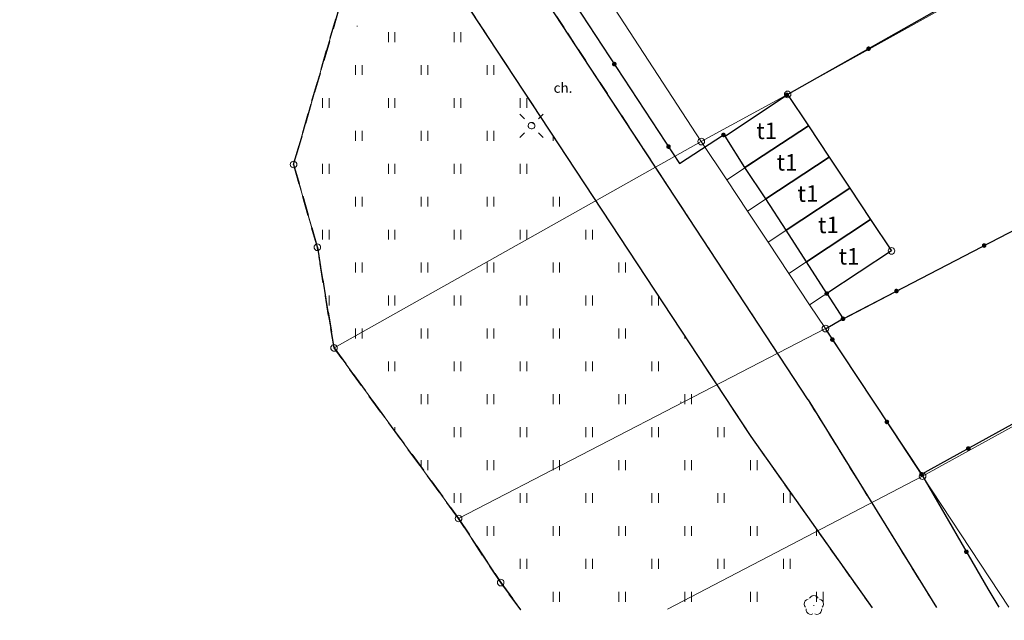
# Model space of a CAD drawing. Extents: x 6579732 to 6586687, y 5566155 to 5570741.
# Drawn here: x 6581385 to 6581459, y 5566959 to 5567004 of the extents above; entities that cross this region are included whole.
import ezdxf
from ezdxf.enums import TextEntityAlignment as Align

# ---------------------------------------------------------------- set-up
doc = ezdxf.new("R2010")
doc.units = 0
for name, pattern in [('PRZER2-1', [3, 2, -1]), ('PRZER2_1-1_4', [3.5, 2.1, -1.4]), ('PRZER3-2', [5, 3, -2])]:
    doc.linetypes.add(name, pattern=pattern)
doc.layers.get('0').update_dxf_attribs({"linetype": 'CONTINUOUS'})
for name, color, linetype, lineweight, true_color in [('GEPPGD', 7, 'CONTINUOUS', 18, 0x008000), ('GEPPGO', 7, 'CONTINUOUS', 18, 0x008000), ('GESBZO_O', 7, 'CONTINUOUS', 0, 0x0a0909), ('GESDZI', 7, 'CONTINUOUS', 18, 0x008000), ('GESJOB', 7, 'PRZER2_1-1_4', 25, 0x008000), ('GSLKOG', 7, 'CONTINUOUS', 25, 0x0a0909), ('GSLKRW', 7, 'CONTINUOUS', 25, 0x0a0909), ('GSPRDL', 7, 'CONTINUOUS', 18, 0x008000), ('GSSKOD', 7, 'PRZER2-1', 18, 0x0a0909), ('GSSKOD_O', 7, 'CONTINUOUS', 0, 0x0a0909), ('GSSUTR', 7, 'CONTINUOUS', 18, 0x0a0909), ('GUPISL', 7, 'CONTINUOUS', 18, 0x0a0909), ('GUPKSH', 7, 'CONTINUOUS', 0, 0x803300)]:
    doc.layers.add(name, color=color, linetype=linetype, lineweight=lineweight, true_color=true_color)
doc.layers.add('GESBZO', color=7, linetype='CONTINUOUS', true_color=0x0a0909)
doc.styles.add('GEO-INFO', font='arial.ttf')

# ---------------------------------------------------------------- blocks, each defined once
blk = doc.blocks.new('SPDLP')
blk.add_hatch(color=0).paths.add_polyline_path([(-0.09, 0), (-0.085595, -0.027812), (-0.072812, -0.052901), (-0.052901, -0.072812), (-0.027812, -0.085595), (0, -0.09), (0.027812, -0.085595), (0.052901, -0.072812), (0.072812, -0.052901), (0.085595, -0.027812), (0.09, 0), (0.085595, 0.027812), (0.072812, 0.052901), (0.052901, 0.072812), (0.027812, 0.085595), (0, 0.09), (-0.027812, 0.085595), (-0.052901, 0.072812), (-0.072812, 0.052901), (-0.085595, 0.027812)])
at = {"color": 0}
for points in [[(-1.292703, 0.137547), (-1.355024, 0.389802), (-1.327532, 0.648184), (-1.213525, 0.881678), (-1.026689, 1.062258), (-0.78945, 1.168249), (-0.530282, 1.186929)], [(-0.268652, 1.271938), (-0.048001, 1.40916), (0.20623, 1.462858), (0.463525, 1.426585), (0.693003, 1.304695), (0.867117, 1.11182), (0.964971, 0.871109)], [(1.126667, 0.648554), (1.325358, 0.481106), (1.454989, 0.255912), (1.5, 0), (1.454989, -0.255912), (1.325358, -0.481106), (1.126667, -0.648554)], [(-0.530282, -1.186929), (-0.78945, -1.168249), (-1.026689, -1.062258), (-1.213525, -0.881678), (-1.327532, -0.648184), (-1.355024, -0.389802), (-1.292703, -0.137547)], [(0.964971, -0.871109), (0.867117, -1.11182), (0.693003, -1.304695), (0.463525, -1.426585), (0.20623, -1.462858), (-0.048001, -1.40916), (-0.268652, -1.271938)]]:
    blk.add_lwpolyline(points, dxfattribs=at)
blk = doc.blocks.new('KOLO')
blk.add_hatch(color=0).paths.add_polyline_path([(0, 0.5), (-0.12941, 0.482963), (-0.25, 0.433013), (-0.353553, 0.353553), (-0.433013, 0.25), (-0.482963, 0.12941), (-0.5, 0), (-0.482963, -0.12941), (-0.433013, -0.25), (-0.353553, -0.353553), (-0.25, -0.433013), (-0.12941, -0.482963), (0, -0.5), (0.12941, -0.482963), (0.25, -0.433013), (0.353553, -0.353553), (0.433013, -0.25), (0.482963, -0.12941), (0.5, 0), (0.482963, 0.12941), (0.433013, 0.25), (0.353553, 0.353553), (0.25, 0.433013), (0.12941, 0.482963)])
blk = doc.blocks.new('SUSM01_01')
at = {"true_color": 0xffffff}
blk.add_hatch(color=7, dxfattribs=at).paths.add_polyline_path([(0.025882, -0.096593), (0.05, -0.086603), (0.076604, -0.064279), (0.093969, -0.034202), (0.1, 0), (0.095557, 0.029476), (0.082624, 0.056332), (0.062349, 0.078183), (0.036534, 0.093087), (0.007473, 0.09972), (-0.022252, 0.097493), (-0.05, 0.086603), (-0.073305, 0.068017), (-0.090097, 0.043388), (-0.098883, 0.014904), (-0.098883, -0.014904), (-0.090097, -0.043388), (-0.073305, -0.068017), (-0.05, -0.086603), (-0.025882, -0.096593), (0, -0.1), (0.025882, -0.096593), (0.1, 0), (0.093969, -0.034202), (0.076604, -0.064279), (0.05, -0.086603), (0.025882, -0.096593), (0, -0.1), (-0.025882, -0.096593), (-0.05, -0.086603), (-0.073305, -0.068017), (-0.090097, -0.043388), (-0.098883, -0.014904), (-0.098883, 0.014904), (-0.090097, 0.043388), (-0.073305, 0.068017), (-0.05, 0.086603), (-0.022252, 0.097493), (0.007473, 0.09972), (0.036534, 0.093087), (0.062349, 0.078183), (0.082624, 0.056332), (0.095557, 0.029476)])
at = {"color": 0}
for points in [[(-0.353553, 0.353553), (-0.212132, 0.212132)], [(0.353553, 0.353553), (0.212132, 0.212132)], [(-0.353553, -0.353553), (-0.212132, -0.212132)], [(0.353553, -0.353553), (0.212132, -0.212132)]]:
    blk.add_lwpolyline(points, dxfattribs=at)
blk.add_lwpolyline([(0.1, 0), (0.093969, -0.034202), (0.076604, -0.064279), (0.05, -0.086603), (0.025882, -0.096593), (0, -0.1), (-0.025882, -0.096593), (-0.05, -0.086603), (-0.073305, -0.068017), (-0.090097, -0.043388), (-0.098883, -0.014904), (-0.098883, 0.014904), (-0.090097, 0.043388), (-0.073305, 0.068017), (-0.05, 0.086603), (-0.022252, 0.097493), (0.007473, 0.09972), (0.036534, 0.093087), (0.062349, 0.078183), (0.082624, 0.056332), (0.095557, 0.029476)], close=True, dxfattribs=at)
blk = doc.blocks.new('EPPGS')
at = {"color": 0}
blk.add_lwpolyline([(0.5, 0), (0.475528, -0.154508), (0.404508, -0.293893), (0.293893, -0.404508), (0.154508, -0.475528), (0, -0.5), (-0.154508, -0.475528), (-0.293893, -0.404508), (-0.404508, -0.293893), (-0.475528, -0.154508), (-0.5, 0), (-0.475528, 0.154508), (-0.404508, 0.293893), (-0.293893, 0.404508), (-0.154508, 0.475528), (0, 0.5), (0.154508, 0.475528), (0.293893, 0.404508), (0.404508, 0.293893), (0.475528, 0.154508)], close=True, dxfattribs=at)
blk = doc.blocks.new('EPPGN')
blk.add_hatch(color=0).paths.add_polyline_path([(-0.09, 0), (-0.085595, -0.027812), (-0.072812, -0.052901), (-0.052901, -0.072812), (-0.027812, -0.085595), (0, -0.09), (0.027812, -0.085595), (0.052901, -0.072812), (0.072812, -0.052901), (0.085595, -0.027812), (0.09, 0), (0.085595, 0.027812), (0.072812, 0.052901), (0.052901, 0.072812), (0.027812, 0.085595), (0, 0.09), (-0.027812, 0.085595), (-0.052901, 0.072812), (-0.072812, 0.052901), (-0.085595, 0.027812)])

msp = doc.modelspace()

# ---------------------------------------------------------------- hatches: boundary and pattern name
at = {"layer": 'GSSUTR'}
h = msp.add_hatch(dxfattribs=at)
h.set_pattern_fill('PTTU04', color=256, scale=0.5, style=0)
h.set_pattern_definition([(90, (6580000, 5560000), (-2.5, 2.5), [0.75, -4.25]), (90, (6580000.5, 5560000), (-2.5, 2.5), [0.75, -4.25])])
h.paths.add_polyline_path([(6581440.01, 5566972.56), (6581416.09, 5567008.95), (6581397.35, 5567037.51), (6581398.78, 5567038.42), (6581392.72, 5567048.327), (6581391.26, 5567047.37), (6581384.667, 5567056.737), (6581382.178, 5567060.822), (6581382.081, 5567060.76), (6581362.438, 5567048.104), (6581362.396, 5567048.077), (6581362.738, 5567047.196), (6581367.737, 5567034.252), (6581367.866, 5567033.714), (6581367.936, 5567033.173), (6581367.949, 5567032.626), (6581367.905, 5567032.082), (6581367.805, 5567031.545), (6581367.649, 5567031.022), (6581367.438, 5567030.518), (6581367.342, 5567030.235), (6581366.704, 5567028.68), (6581365.906, 5567027.2), (6581364.958, 5567025.812), (6581363.87, 5567024.531), (6581362.468, 5567023.409), (6581360.91, 5567022.406), (6581359.255, 5567021.571), (6581357.523, 5567020.914), (6581355.677, 5567020.405), (6581353.684, 5567020.068), (6581351.668, 5567019.941), (6581349.648, 5567020.026), (6581349.373, 5567020.086), (6581347.941, 5567020.489), (6581346.559, 5567021.039), (6581345.242, 5567021.732), (6581344.005, 5567022.558), (6581342.861, 5567023.508), (6581340.799, 5567025.887), (6581340.71, 5567025.824), (6581346.457, 5567016.081), (6581389.137, 5567033.491), (6581401.456, 5567022.779), (6581406.634, 5567018.285), (6581411.005, 5567012.851), (6581408.716, 5567004.95), (6581405.307, 5566993.205), (6581407.108, 5566986.918), (6581408.376, 5566979.274), (6581417.834, 5566966.324), (6581421.027, 5566961.455), (6581422.549, 5566959.375), (6581449.23, 5566959.534)], flags=0)
h.paths.add_polyline_path([(6581382.69, 5567043.516), (6581379.729, 5567041.648), (6581377.838, 5567044.63), (6581380.833, 5567046.499)], flags=0)

# ---------------------------------------------------------------- linework, layer by layer
at = {"layer": 'GESBZO', "linetype": 'Continuous', "elevation": 10.26}
for points in [[(6581444.393, 5566996.148), (6581439.572, 5566992.964), (6581438.062, 5566995.347), (6581442.812, 5566998.528)], [(6581439.572, 5566992.964), (6581444.393, 5566996.148), (6581445.963, 5566993.768), (6581441.151, 5566990.59)], [(6581447.544, 5566991.398), (6581442.709, 5566988.21), (6581441.151, 5566990.59), (6581445.963, 5566993.768)], [(6581449.115, 5566989.018), (6581444.256, 5566985.817), (6581442.709, 5566988.21), (6581447.544, 5566991.398)], [(6581444.256, 5566985.817), (6581449.115, 5566989.018), (6581450.695, 5566986.639), (6581445.78, 5566983.405)]]:
    msp.add_lwpolyline(points, close=True, dxfattribs=at)
at = {"layer": 'GESDZI', "linetype": 'Continuous', "elevation": 10.3}
for points in [[(6581455.612, 5567005.624), (6581501.406, 5567027.395), (6581495.502, 5567049.411), (6581494.825, 5567049.172), (6581461.713, 5567032.045), (6581459.169, 5567030.732), (6581456.626, 5567029.419), (6581454.082, 5567028.106), (6581451.301, 5567026.66), (6581448.996, 5567025.47), (6581446.453, 5567024.158), (6581443.909, 5567022.845), (6581441.366, 5567021.532), (6581438.823, 5567020.209), (6581436.279, 5567018.896), (6581433.736, 5567017.583), (6581431.242, 5567016.291), (6581428.709, 5567014.978), (6581426.126, 5567013.645), (6581424.596, 5567012.855), (6581436.257, 5566994.944), (6581442.812, 5566998.528)], [(6581461.13, 5566988.81), (6581493.56, 5567006.22), (6581505.15, 5567011.94), (6581501.406, 5567027.395), (6581455.612, 5567005.624), (6581442.812, 5566998.528), (6581444.393, 5566996.148), (6581445.963, 5566993.768), (6581447.544, 5566991.398), (6581449.115, 5566989.018), (6581450.695, 5566986.639), (6581444.477, 5566982.548), (6581445.681, 5566980.744)], [(6581436.257, 5566994.944), (6581424.596, 5567012.855), (6581408.716, 5567004.95), (6581405.307, 5566993.205), (6581407.108, 5566986.918), (6581408.376, 5566979.274)], [(6581467.58, 5566977.53), (6581508.94, 5566998.55), (6581505.15, 5567011.94), (6581493.56, 5567006.22), (6581461.13, 5566988.81), (6581445.681, 5566980.744), (6581453.056, 5566969.537)], [(6581444.393, 5566996.148), (6581442.812, 5566998.528), (6581436.257, 5566994.944), (6581438.185, 5566992.048)], [(6581439.755, 5566989.668), (6581445.963, 5566993.768), (6581444.393, 5566996.148), (6581438.185, 5566992.048)], [(6581417.834, 5566966.324), (6581445.681, 5566980.744), (6581444.477, 5566982.548), (6581442.907, 5566984.928), (6581441.326, 5566987.298), (6581439.755, 5566989.668), (6581438.185, 5566992.048), (6581436.257, 5566994.944), (6581408.376, 5566979.274)], [(6581441.326, 5566987.298), (6581447.544, 5566991.398), (6581445.963, 5566993.768), (6581439.755, 5566989.668)], [(6581442.907, 5566984.928), (6581449.115, 5566989.018), (6581447.544, 5566991.398), (6581441.326, 5566987.298)], [(6581444.477, 5566982.548), (6581450.695, 5566986.639), (6581449.115, 5566989.018), (6581442.907, 5566984.928)]]:
    msp.add_lwpolyline(points, close=True, dxfattribs=at)
for points in [[(6581422.549, 5566959.375), (6581421.027, 5566961.455), (6581417.834, 5566966.324), (6581408.376, 5566979.274), (6581407.108, 5566986.918), (6581405.307, 5566993.205), (6581408.716, 5567004.95), (6581411.005, 5567012.851), (6581406.634, 5567018.285), (6581368.47, 5566995.782), (6581341.728, 5567010.489), (6581312.217, 5567018.961), (6581283.887, 5567014.036), (6581258.745, 5566998.471), (6581279.461, 5566972.525), (6581290.896, 5566958.591)], [(6581474.975, 5566965.869), (6581499.537, 5566976.746), (6581513.43, 5566982.895), (6581508.94, 5566998.55), (6581467.58, 5566977.53), (6581453.056, 5566969.537), (6581459.614, 5566959.596)], [(6581433.703, 5566959.441), (6581453.056, 5566969.537), (6581445.681, 5566980.744), (6581417.834, 5566966.324), (6581421.027, 5566961.455), (6581422.549, 5566959.375)], [(6581459.614, 5566959.596), (6581453.056, 5566969.537), (6581433.703, 5566959.441)]]:
    msp.add_lwpolyline(points, dxfattribs=at)
at = {"layer": 'GESJOB', "linetype": 'PRZER3-2', "ltscale": 0.5, "elevation": 10.3}
for points in [[(6581276.154, 5567066.371), (6581303.712, 5567057.335), (6581317.964, 5567052.668), (6581322.526, 5567051.736), (6581325.825, 5567051.059), (6581346.457, 5567016.081), (6581389.137, 5567033.491), (6581401.456, 5567022.779), (6581406.634, 5567018.285), (6581411.005, 5567012.851), (6581408.716, 5567004.95), (6581405.307, 5566993.205), (6581407.108, 5566986.918), (6581408.376, 5566979.274), (6581417.834, 5566966.324), (6581421.027, 5566961.455), (6581422.549, 5566959.375)], [(6581422.549, 5566959.375), (6581421.027, 5566961.455), (6581417.834, 5566966.324), (6581408.376, 5566979.274), (6581407.108, 5566986.918), (6581405.307, 5566993.205), (6581408.716, 5567004.95), (6581411.005, 5567012.851), (6581406.634, 5567018.285), (6581401.456, 5567022.779), (6581389.137, 5567033.491), (6581346.457, 5567016.081), (6581325.825, 5567051.059), (6581322.526, 5567051.736), (6581317.964, 5567052.668), (6581303.712, 5567057.335), (6581276.154, 5567066.371)]]:
    msp.add_lwpolyline(points, dxfattribs=at)
at = {"layer": 'GSLKOG', "linetype": 'Continuous', "elevation": 10.18}
for points in [[(6581426.63, 5567005.43), (6581434.61, 5566993.28), (6581437.94, 5566995.45)], [(6581442.75, 5566998.49), (6581455.16, 5567005.5)], [(6581447.02, 5566981.49), (6581468.77, 5566992.78), (6581474.997, 5566996.255)], [(6581452.98, 5566969.68), (6581465.74, 5566976.72), (6581480.083, 5566983.884)], [(6581445.78, 5566983.405), (6581447.02, 5566981.49), (6581445.69, 5566980.69), (6581452.98, 5566969.68)], [(6581452.98, 5566969.68), (6581458, 5566960.989), (6581458.851, 5566959.591)]]:
    msp.add_lwpolyline(points, dxfattribs=at)
at = {"layer": 'GSLKRW', "linetype": 'Continuous', "lineweight": 25, "elevation": 10.18}
for points in [[(6581444.36, 5566975.33), (6581420.36, 5567011.97), (6581401.77, 5567040.47)], [(6581397.35, 5567037.51), (6581416.09, 5567008.95), (6581440.01, 5566972.56)], [(6581444.36, 5566975.33), (6581454.117, 5566959.563)], [(6581440.01, 5566972.56), (6581449.23, 5566959.534)]]:
    msp.add_lwpolyline(points, dxfattribs=at)
at = {"layer": 'GSSKOD', "linetype": 'PRZER2-1', "lineweight": 18, "ltscale": 0.5, "elevation": 10.18}
msp.add_lwpolyline([(6581449.23, 5566959.534), (6581440.01, 5566972.56), (6581416.09, 5567008.95), (6581397.35, 5567037.51), (6581398.78, 5567038.42), (6581401.77, 5567040.47), (6581420.36, 5567011.97), (6581444.36, 5566975.33), (6581454.117, 5566959.563)], dxfattribs=at)
at = {"layer": 'GSSUTR', "linetype": 'PRZER2-1', "ltscale": 0.5, "elevation": 10.06}
for points in [[(6581382.178, 5567060.822), (6581384.667, 5567056.737), (6581391.26, 5567047.37), (6581392.72, 5567048.327), (6581398.78, 5567038.42), (6581397.35, 5567037.51), (6581416.09, 5567008.95), (6581440.01, 5566972.56), (6581449.23, 5566959.534)], [(6581422.549, 5566959.375), (6581421.027, 5566961.455), (6581417.834, 5566966.324), (6581408.376, 5566979.274), (6581407.108, 5566986.918), (6581405.307, 5566993.205), (6581408.716, 5567004.95), (6581411.005, 5567012.851), (6581406.634, 5567018.285), (6581401.456, 5567022.779), (6581389.137, 5567033.491), (6581346.457, 5567016.081), (6581340.71, 5567025.824)]]:
    msp.add_lwpolyline(points, dxfattribs=at)

# ---------------------------------------------------------------- block references
at = {"layer": 'GEPPGD', "xscale": 0.5, "yscale": 0.5, "rotation": 90}
for name, p in [('EPPGS', (6581442.812, 5566998.528, 10.32)), ('EPPGN', (6581444.393, 5566996.148, 10.32)), ('EPPGS', (6581436.257, 5566994.944, 10.32)), ('EPPGN', (6581445.963, 5566993.768, 10.32)), ('EPPGN', (6581438.185, 5566992.048, 10.32)), ('EPPGN', (6581447.544, 5566991.398, 10.32)), ('EPPGN', (6581439.755, 5566989.668, 10.32)), ('EPPGN', (6581449.115, 5566989.018, 10.32)), ('EPPGN', (6581441.326, 5566987.298, 10.32)), ('EPPGS', (6581450.695, 5566986.639, 10.32)), ('EPPGN', (6581442.907, 5566984.928, 10.32)), ('EPPGN', (6581444.477, 5566982.548, 10.32)), ('EPPGS', (6581445.681, 5566980.744, 10.32)), ('EPPGS', (6581453.056, 5566969.537, 10.32))]:
    msp.add_blockref(name, p, dxfattribs=at)
at = {"layer": 'GEPPGO', "xscale": 0.5, "yscale": 0.5, "rotation": 90}
for p in [(6581405.307, 5566993.205, 10.32), (6581407.108, 5566986.918, 10.32), (6581408.376, 5566979.274, 10.32), (6581417.834, 5566966.324, 10.32), (6581421.027, 5566961.455, 10.32)]:
    msp.add_blockref('EPPGS', p, dxfattribs=at)
at = {"layer": 'GSLKOG', "xscale": 0.35, "yscale": 0.35, "rotation": 90}
for p in [(6581448.955, 5567001.995, 10.18), (6581429.652, 5567000.828, 10.18), (6581442.75, 5566998.49, 10.18), (6581437.94, 5566995.45, 10.18), (6581433.77, 5566994.56, 10.18), (6581457.731, 5566987.05, 10.18), (6581451.075, 5566983.595, 10.18), (6581445.78, 5566983.405, 10.18), (6581447.02, 5566981.49, 10.18), (6581446.207, 5566979.91, 10.18), (6581450.347, 5566973.656, 10.18), (6581456.529, 5566971.638, 10.18), (6581452.98, 5566969.68, 10.18), (6581452.98, 5566969.68, 10.18), (6581452.98, 5566969.68, 10.18), (6581456.381, 5566963.792, 10.18)]:
    msp.add_blockref('KOLO', p, dxfattribs=at)
at = {"layer": 'GSPRDL', "xscale": 0.5, "yscale": 0.5, "rotation": 90}
msp.add_blockref('SPDLP', (6581444.804, 5566959.722, 10.12), dxfattribs=at)
at = {"layer": 'GUPISL', "xscale": 2.5, "yscale": 2.5, "rotation": 90}
msp.add_blockref('SUSM01_01', (6581423.37, 5566996.15, 10.24), dxfattribs=at)
msp.add_blockref('SUSM01_01', (6581423.37, 5566996.15, 10.24), dxfattribs=at)
at = {"layer": 'GUPKSH', "xscale": 0.09, "yscale": 0.09, "rotation": 90}
for p in [(6581410.13, 5567003.71, 10.24), (6581434.69, 5566975.16, 10.24)]:
    msp.add_blockref('KOLO', p, dxfattribs=at)

# ---------------------------------------------------------------- texts
at = {"layer": 'GESBZO_O', "lineweight": 0, "style": 'GEO-INFO'}
for p in [(6581441.227, 5566995.762, 10.8), (6581442.768, 5566993.366, 10.8), (6581444.348, 5566990.996, 10.8), (6581445.912, 5566988.615, 10.8), (6581447.476, 5566986.229, 10.8)]:
    msp.add_text('t1', height=1.25, dxfattribs=at).set_placement(p, align=Align.MIDDLE_CENTER)
at = {"layer": 'GSSKOD_O', "lineweight": 0, "style": 'GEO-INFO'}
msp.add_text('ch.', height=0.75, dxfattribs=at).set_placement((6581425.758, 5566999.023, 10.8), align=Align.MIDDLE_CENTER)

doc.saveas('drawing.dxf')
